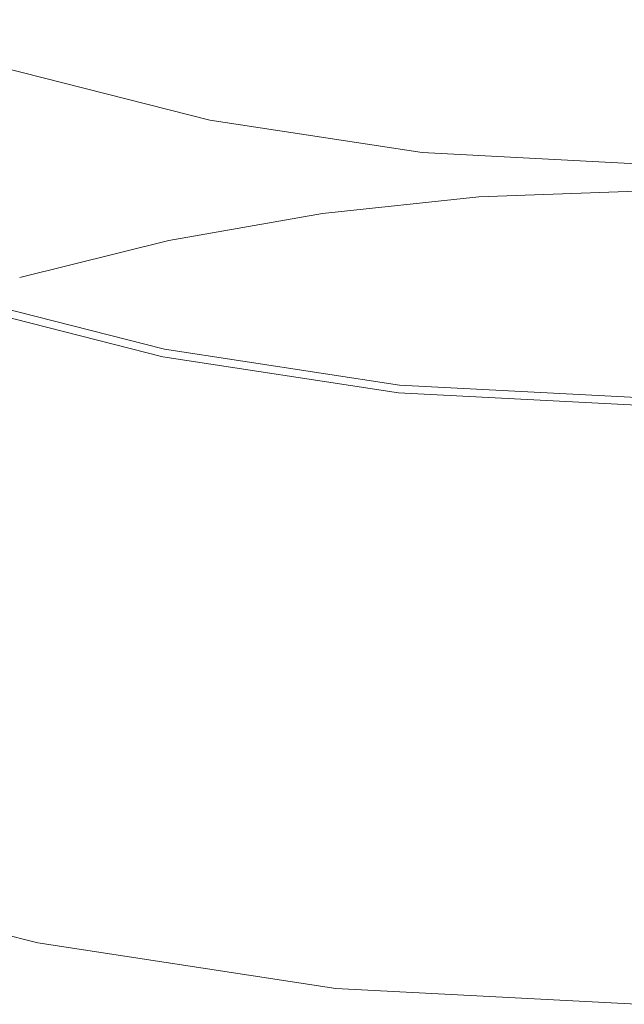
# Model space of a CAD drawing. Extents: x -24 to 69, y -244 to 24.
# Drawn here: x -5 to 0, y -24 to -16 of the extents above; entities that cross this region are included whole.
import ezdxf

# ---------------------------------------------------------------- set-up
doc = ezdxf.new("R2010")
doc.units = 0
doc.header["$LTSCALE"] = 500
doc.header["$MEASUREMENT"] = 0
doc.layers.add('CHROM', color=253, linetype='Continuous')
doc.layers.add('KOLOR', color=90, linetype='Continuous')

msp = doc.modelspace()

# ---------------------------------------------------------------- linework, layer by layer
at = {"layer": 'CHROM', "lineweight": 0}
for points, invisible_edges in [([(0, -10.7932), (2.5354, -14.9712), (0, -17.5695), (-2.5354, -14.9712)], 15), ([(-5.4135, -13.0692), (-2.5354, -14.9712), (-4.7742, -18.8764), (-7.3024, -17.6296)], 15), ([(-1.9896, -16.2516, 161.6686), (0, -16.2137, 161.4791), (0, -13.6877, 155.1056), (-2.1091, -13.8145, 155.5372)], 15), ([(-3.9411, -16.291, 161.9897), (-1.9896, -16.2516, 161.6686), (-2.1091, -13.8145, 155.5372), (-4.1504, -13.9823, 156.2314)], 15), ([(-5.8164, -16.2576, 162.1953), (-3.9411, -16.291, 161.9897), (-4.1504, -13.9823, 156.2314), (-6.0561, -13.9788, 156.588)], 15), ([(-2.5354, -14.9712), (0, -17.5695), (-2.3518, -20.3489), (-4.7742, -18.8764)], 15), ([(-1.9144, -18.9157, 168.3223), (0, -18.9157, 168.2446), (0, -16.2137, 161.4791), (-1.9896, -16.2516, 161.6686)], 15), ([(-5.621, -18.8661, 168.5679), (-3.7982, -18.9033, 168.4614), (-3.9411, -16.291, 161.9897), (-5.8164, -16.2576, 162.1953)], 15), ([(-3.7982, -18.9033, 168.4614), (-1.9144, -18.9157, 168.3223), (-1.9896, -16.2516, 161.6686), (-3.9411, -16.291, 161.9897)], 15), ([(-4.9747, -16.7418, 112.5141), (-3.3421, -17.1573, 112.5141), (-3.2884, -16.8871, 112.6114), (-4.8948, -16.4783, 112.6114)], 15), ([(-4.9691, -16.7235, 112.709), (-4.8948, -16.4783, 112.6114), (-3.2884, -16.8871, 112.6114), (-3.3383, -17.1385, 112.709)], 13), ([(-5.0534, -17.0014, 112.4151), (-3.3949, -17.4235, 112.415), (-3.3421, -17.1573, 112.5141), (-4.9747, -16.7418, 112.5141)], 15), ([(-5.0434, -16.9687, 112.8066), (-4.9691, -16.7235, 112.709), (-3.3383, -17.1385, 112.709), (-3.3883, -17.3899, 112.8066)], 15), ([(-3.3421, -17.1573, 112.5141), (-1.6787, -17.4117, 112.5141), (-1.6517, -17.1374, 112.6114), (-3.2884, -16.8871, 112.6114)], 15), ([(-3.3383, -17.1385, 112.709), (-3.2884, -16.8871, 112.6114), (-1.6517, -17.1374, 112.6114), (-1.6768, -17.3926, 112.709)], 13), ([(-5.1178, -17.2139, 112.9042), (-5.0434, -16.9687, 112.8066), (-3.3883, -17.3899, 112.8066), (-3.4382, -17.6413, 112.9042)], 15), ([(-5.1297, -17.2531, 112.3127), (-3.4462, -17.6815, 112.3127), (-3.3949, -17.4235, 112.415), (-5.0534, -17.0014, 112.4151)], 15), ([(-3.3949, -17.4235, 112.415), (-1.7053, -17.6819, 112.4151), (-1.6787, -17.4117, 112.5141), (-3.3421, -17.1573, 112.5141)], 15), ([(-3.3883, -17.3899, 112.8066), (-3.3383, -17.1385, 112.709), (-1.6768, -17.3926, 112.709), (-1.7019, -17.6478, 112.8066)], 15), ([(-1.6787, -17.4117, 112.5141), (0, -17.4986, 112.5141), (0, -17.2229, 112.6114), (-1.6517, -17.1374, 112.6114)], 15), ([(-1.6768, -17.3926, 112.709), (-1.6517, -17.1374, 112.6114), (0, -17.2229, 112.6114), (0, -17.4794, 112.709)], 13), ([(-5.2024, -17.4929, 112.2052), (-3.495, -17.9274, 112.2052), (-3.4462, -17.6815, 112.3127), (-5.1297, -17.2531, 112.3127)], 15), ([(-5.1921, -17.4591, 113.0018), (-5.1178, -17.2139, 112.9042), (-3.4382, -17.6413, 112.9042), (-3.4881, -17.8928, 113.0018)], 15), ([(-3.4462, -17.6815, 112.3127), (-1.731, -17.9439, 112.3127), (-1.7053, -17.6819, 112.4151), (-3.3949, -17.4235, 112.415)], 15), ([(-3.4382, -17.6413, 112.9042), (-3.3883, -17.3899, 112.8066), (-1.7019, -17.6478, 112.8066), (-1.727, -17.903, 112.9042)], 15), ([(-1.7053, -17.6819, 112.4151), (0, -17.7702, 112.415), (0, -17.4986, 112.5141), (-1.6787, -17.4117, 112.5141)], 15), ([(-1.7019, -17.6478, 112.8066), (-1.6768, -17.3926, 112.709), (0, -17.4794, 112.709), (0, -17.736, 112.8066)], 15), ([(-5.2024, -17.4929, 112.2052), (-5.2703, -17.7168, 112.091), (-3.5407, -18.157, 112.091), (-3.495, -17.9274, 112.2052)], 15), ([(-5.1921, -17.4591, 113.0018), (-3.4881, -17.8928, 113.0018), (-3.5381, -18.1442, 113.0994), (-5.2664, -17.7043, 113.0994)], 15), ([(0, -17.5695), (2.3518, -20.3489), (0, -21.9317), (-2.3518, -20.3489)], 15), ([(-3.4881, -17.8928, 113.0018), (-3.4382, -17.6413, 112.9042), (-1.727, -17.903, 112.9042), (-1.7521, -18.1583, 113.0018)], 15), ([(-1.727, -17.903, 112.9042), (-1.7019, -17.6478, 112.8066), (0, -17.736, 112.8066), (0, -17.9925, 112.9042)], 15), ([(-5.2664, -17.7043, 113.0994), (-3.5381, -18.1442, 113.0994), (-3.5876, -18.3965, 113.2101), (-5.3401, -17.9504, 113.2101)], 15), ([(-5.2703, -17.7168, 112.091), (-5.3322, -17.9208, 111.9683), (-3.5823, -18.3662, 111.9683), (-3.5407, -18.157, 112.091)], 15), ([(-3.495, -17.9274, 112.2052), (-1.7555, -18.1934, 112.2052), (-1.731, -17.9439, 112.3127), (-3.4462, -17.6815, 112.3127)], 15), ([(-1.731, -17.9439, 112.3127), (0, -18.0335, 112.3127), (0, -17.7702, 112.415), (-1.7053, -17.6819, 112.4151)], 15), ([(-5.3401, -17.9504, 113.2101), (-3.5876, -18.3965, 113.2101), (-3.6362, -18.6505, 113.3467), (-5.4124, -18.1984, 113.3467)], 11), ([(-5.3322, -17.9208, 111.9683), (-5.3869, -18.1011, 111.8355), (-3.619, -18.551, 111.8355), (-3.5823, -18.3662, 111.9683)], 15), ([(-3.495, -17.9274, 112.2052), (-3.5407, -18.157, 112.091), (-1.7785, -18.4265, 112.091), (-1.7555, -18.1934, 112.2052)], 15), ([(-3.4881, -17.8928, 113.0018), (-1.7521, -18.1583, 113.0018), (-1.7772, -18.4135, 113.0994), (-3.5381, -18.1442, 113.0994)], 15), ([(-1.7555, -18.1934, 112.2052), (0, -18.2843, 112.2052), (0, -18.0335, 112.3127), (-1.731, -17.9439, 112.3127)], 15), ([(-1.7521, -18.1583, 113.0018), (-1.727, -17.903, 112.9042), (0, -17.9925, 112.9042), (0, -18.249, 113.0018)], 15), ([(-5.3869, -18.1011, 111.8355), (-5.4333, -18.2536, 111.6908), (-3.6502, -18.7074, 111.6908), (-3.619, -18.551, 111.8355)], 15), ([(-3.5381, -18.1442, 113.0994), (-1.7772, -18.4135, 113.0994), (-1.802, -18.6695, 113.2101), (-3.5876, -18.3965, 113.2101)], 15), ([(-3.5407, -18.157, 112.091), (-3.5823, -18.3662, 111.9683), (-1.7994, -18.6389, 111.9683), (-1.7785, -18.4265, 112.091)], 15), ([(-1.7521, -18.1583, 113.0018), (0, -18.249, 113.0018), (0, -18.5055, 113.0994), (-1.7772, -18.4135, 113.0994)], 15), ([(-5.47, -18.3744, 111.5326), (-3.6748, -18.8313, 111.5326), (-3.6502, -18.7074, 111.6908), (-5.4333, -18.2536, 111.6908)], 11), ([(-5.4124, -18.1984, 113.3467), (-3.6362, -18.6505, 113.3467), (-3.6549, -18.9632, 114.3549), (-5.4403, -18.5087, 114.3549)], 15), ([(-1.7555, -18.1934, 112.2052), (-1.7785, -18.4265, 112.091), (0, -18.5186, 112.091), (0, -18.2843, 112.2052)], 15), ([(-5.5009, -18.475, 111.2014), (-3.6956, -18.9345, 111.2014), (-3.6748, -18.8313, 111.5326), (-5.47, -18.3744, 111.5326)], 15), ([(-3.5876, -18.3965, 113.2101), (-1.802, -18.6695, 113.2101), (-1.8264, -18.9273, 113.3467), (-3.6362, -18.6505, 113.3467)], 11), ([(-3.5823, -18.3662, 111.9683), (-3.619, -18.551, 111.8355), (-1.8178, -18.8265, 111.8355), (-1.7994, -18.6389, 111.9683)], 15), ([(-5.5295, -18.5671, 110.5378), (-3.7148, -19.029, 110.5378), (-3.6956, -18.9345, 111.2014), (-5.5009, -18.475, 111.2014)], 15), ([(-1.7772, -18.4135, 113.0994), (0, -18.5055, 113.0994), (0, -18.7628, 113.2101), (-1.802, -18.6695, 113.2101)], 15), ([(-1.7785, -18.4265, 112.091), (-1.7994, -18.6389, 111.9683), (0, -18.732, 111.9683), (0, -18.5186, 112.091)], 15), ([(-5.3804, -18.9419, 117.0803), (-5.4403, -18.5087, 114.3549), (-3.6549, -18.9632, 114.3549), (-3.6149, -19.3913, 117.0803)], 15), ([(-3.619, -18.551, 111.8355), (-3.6502, -18.7074, 111.6908), (-1.8335, -18.9853, 111.6908), (-1.8178, -18.8265, 111.8355)], 15), ([(-5.5597, -18.6623, 109.3822), (-3.7351, -19.1266, 109.3822), (-3.7148, -19.029, 110.5378), (-5.5295, -18.5671, 110.5378)], 15), ([(-5.5597, -18.6623, 109.3822), (-5.5951, -18.772, 107.5753), (-3.7589, -19.2393, 107.5753), (-3.7351, -19.1266, 109.3822)], 15), ([(-3.6748, -18.8313, 111.5326), (-1.8459, -19.111, 111.5326), (-1.8335, -18.9853, 111.6908), (-3.6502, -18.7074, 111.6908)], 11), ([(-3.6362, -18.6505, 113.3467), (-1.8264, -18.9273, 113.3467), (-1.8359, -19.2414, 114.3549), (-3.6549, -18.9632, 114.3549)], 15), ([(-1.802, -18.6695, 113.2101), (0, -18.7628, 113.2101), (0, -19.0218, 113.3467), (-1.8264, -18.9273, 113.3467)], 11), ([(-1.7994, -18.6389, 111.9683), (-1.8178, -18.8265, 111.8355), (0, -18.9206, 111.8355), (0, -18.732, 111.9683)], 15), ([(-5.5951, -18.772, 107.5753), (-5.6394, -18.908, 104.9576), (-3.7886, -19.379, 104.9576), (-3.7589, -19.2393, 107.5753)], 15), ([(-3.6956, -18.9345, 111.2014), (-1.8563, -19.2158, 111.2014), (-1.8459, -19.111, 111.5326), (-3.6748, -18.8313, 111.5326)], 15), ([(-1.8178, -18.8265, 111.8355), (-1.8335, -18.9853, 111.6908), (0, -19.0802, 111.6908), (0, -18.9206, 111.8355)], 15), ([(-4.7742, -18.8764), (-2.3518, -20.3489), (-4.6118, -23.2187), (-6.8647, -22.6453)], 15), ([(-5.6394, -18.908, 104.9576), (-5.6963, -19.0817, 101.3696), (-3.8268, -19.5575, 101.3696), (-3.7886, -19.379, 104.9576)], 15), ([(-5.4532, -21.753, 175.4702), (-3.691, -21.7803, 175.4249), (-3.7982, -18.9033, 168.4614), (-5.621, -18.8661, 168.5679)], 15), ([(-3.691, -21.7803, 175.4249), (-1.8622, -21.8021, 175.3581), (-1.9144, -18.9157, 168.3223), (-3.7982, -18.9033, 168.4614)], 15), ([(-3.7148, -19.029, 110.5378), (-1.866, -19.3117, 110.5378), (-1.8563, -19.2158, 111.2014), (-3.6956, -18.9345, 111.2014)], 15), ([(-1.8622, -21.8021, 175.3581), (0, -21.8116, 175.3192), (0, -18.9157, 168.2446), (-1.9144, -18.9157, 168.3223)], 15), ([(-1.8264, -18.9273, 113.3467), (0, -19.0218, 113.3467), (0, -19.3364, 114.3549), (-1.8359, -19.2414, 114.3549)], 15), ([(-5.2751, -19.4697, 120.7356), (-5.3804, -18.9419, 117.0803), (-3.6149, -19.3913, 117.0803), (-3.5445, -19.9104, 120.7353)], 15), ([(-3.6149, -19.3913, 117.0803), (-3.6549, -18.9632, 114.3549), (-1.8359, -19.2414, 114.3549), (-1.8159, -19.6665, 117.0803)], 15), ([(-1.8459, -19.111, 111.5326), (0, -19.2066, 111.5326), (0, -19.0802, 111.6908), (-1.8335, -18.9853, 111.6908)], 11), ([(-5.6963, -19.0817, 101.3696), (-5.7694, -19.3049, 96.6519), (-3.876, -19.7868, 96.6519), (-3.8268, -19.5575, 101.3696)], 15), ([(-3.7351, -19.1266, 109.3822), (-1.8761, -19.4109, 109.3822), (-1.866, -19.3117, 110.5378), (-3.7148, -19.029, 110.5378)], 15), ([(-3.7351, -19.1266, 109.3822), (-3.7589, -19.2393, 107.5753), (-1.8881, -19.5254, 107.5753), (-1.8761, -19.4109, 109.3822)], 15), ([(-1.8563, -19.2158, 111.2014), (0, -19.3119, 111.2014), (0, -19.2066, 111.5326), (-1.8459, -19.111, 111.5326)], 15), ([(-3.7589, -19.2393, 107.5753), (-3.7886, -19.379, 104.9576), (-1.903, -19.6674, 104.9576), (-1.8881, -19.5254, 107.5753)], 15), ([(-1.866, -19.3117, 110.5378), (0, -19.4083, 110.5377), (0, -19.3119, 111.2014), (-1.8563, -19.2158, 111.2014)], 15), ([(-1.8159, -19.6665, 117.0803), (-1.8359, -19.2414, 114.3549), (0, -19.3364, 114.3549), (0, -19.7605, 117.0803)], 15), ([(-5.8626, -19.5891, 90.645), (-3.9386, -20.0787, 90.645), (-3.876, -19.7868, 96.6519), (-5.7694, -19.3049, 96.6519)], 15), ([(-1.8761, -19.4109, 109.3822), (0, -19.5081, 109.3822), (0, -19.4083, 110.5377), (-1.866, -19.3117, 110.5378)], 15), ([(-3.7886, -19.379, 104.9576), (-3.8268, -19.5575, 101.3696), (-1.9222, -19.8488, 101.3696), (-1.903, -19.6674, 104.9576)], 15), ([(-3.5445, -19.9104, 120.7353), (-3.6149, -19.3913, 117.0803), (-1.8159, -19.6665, 117.0803), (-1.7806, -20.1802, 120.7351)], 15), ([(-5.1668, -20.0643, 124.5337), (-5.2751, -19.4697, 120.7356), (-3.5445, -19.9104, 120.7353), (-3.4721, -20.4958, 124.5326)], 15), ([(-1.8761, -19.4109, 109.3822), (-1.8881, -19.5254, 107.5753), (0, -19.6232, 107.5753), (0, -19.5081, 109.3822)], 15), ([(-1.8881, -19.5254, 107.5753), (-1.903, -19.6674, 104.9576), (0, -19.7659, 104.9576), (0, -19.6232, 107.5753)], 15), ([(-5.9707, -19.9188, 83.6236), (-4.0112, -20.4175, 83.6236), (-3.9386, -20.0787, 90.645), (-5.8626, -19.5891, 90.645)], 15), ([(-3.8268, -19.5575, 101.3696), (-3.876, -19.7868, 96.6519), (-1.9469, -20.0818, 96.6519), (-1.9222, -19.8488, 101.3696)], 15), ([(-1.903, -19.6674, 104.9576), (-1.9222, -19.8488, 101.3696), (0, -19.9483, 101.3696), (0, -19.7659, 104.9576)], 15), ([(-1.7806, -20.1802, 120.7351), (-1.8159, -19.6665, 117.0803), (0, -19.7605, 117.0803), (0, -20.2723, 120.7351)], 15), ([(-3.9386, -20.0787, 90.645), (-1.9783, -20.3785, 90.645), (-1.9469, -20.0818, 96.6519), (-3.876, -19.7868, 96.6519)], 15), ([(-1.9222, -19.8488, 101.3696), (-1.9469, -20.0818, 96.6519), (0, -20.1826, 96.6519), (0, -19.9483, 101.3696)], 15), ([(-6.0887, -20.2787, 75.8624), (-4.0905, -20.7873, 75.8624), (-4.0112, -20.4175, 83.6236), (-5.9707, -19.9188, 83.6236)], 15), ([(-3.4721, -20.4958, 124.5326), (-3.5445, -19.9104, 120.7353), (-1.7806, -20.1802, 120.7351), (-1.7443, -20.7599, 124.5319)], 15), ([(-5.0553, -20.7571, 128.5201), (-5.1668, -20.0643, 124.5337), (-3.4721, -20.4958, 124.5326), (-3.3975, -21.1789, 128.5173)], 15), ([(-4.0112, -20.4175, 83.6236), (-2.0148, -20.7228, 83.6236), (-1.9783, -20.3785, 90.645), (-3.9386, -20.0787, 90.645)], 15), ([(-1.9783, -20.3785, 90.645), (0, -20.4809, 90.645), (0, -20.1826, 96.6519), (-1.9469, -20.0818, 96.6519)], 15), ([(-1.7443, -20.7599, 124.5319), (-1.7806, -20.1802, 120.7351), (0, -20.2723, 120.7351), (0, -20.8502, 124.5317)], 15), ([(-6.2116, -20.6534, 67.6359), (-4.173, -21.1722, 67.6359), (-4.0905, -20.7873, 75.8624), (-6.0887, -20.2787, 75.8624)], 15), ([(-2.3518, -20.3489), (0, -21.9317), (-2.3165, -23.5697), (-4.6118, -23.2187)], 15), ([(-2.0148, -20.7228, 83.6236), (0, -20.8271, 83.6236), (0, -20.4809, 90.645), (-1.9783, -20.3785, 90.645)], 15), ([(-4.0905, -20.7873, 75.8624), (-2.0547, -21.0986, 75.8624), (-2.0148, -20.7228, 83.6236), (-4.0112, -20.4175, 83.6236)], 15), ([(-3.3975, -21.1789, 128.5173), (-3.4721, -20.4958, 124.5326), (-1.7443, -20.7599, 124.5319), (-1.7069, -21.4371, 128.5156)], 15), ([(-6.2116, -20.6534, 67.6359), (-6.3343, -21.0275, 59.2188), (-4.2555, -21.5566, 59.2188), (-4.173, -21.1722, 67.6359)], 15), ([(-5.0553, -20.7571, 128.5201), (-3.3975, -21.1789, 128.5173), (-3.3206, -21.9911, 132.7345), (-4.9405, -21.5797, 132.74)], 15), ([(-2.0547, -21.0986, 75.8624), (0, -21.205, 75.8624), (0, -20.8271, 83.6236), (-2.0148, -20.7228, 83.6236)], 15), ([(-4.173, -21.1722, 67.6359), (-2.0961, -21.4899, 67.6359), (-2.0547, -21.0986, 75.8624), (-4.0905, -20.7873, 75.8624)], 15), ([(-1.7069, -21.4371, 128.5156), (-1.7443, -20.7599, 124.5319), (0, -20.8502, 124.5317), (0, -21.5253, 128.515)], 15), ([(-6.3343, -21.0275, 59.2188), (-6.4517, -21.3856, 50.8859), (-4.3343, -21.9245, 50.8859), (-4.2555, -21.5566, 59.2188)], 15), ([(-2.0961, -21.4899, 67.6359), (0, -21.5984, 67.6359), (0, -21.205, 75.8624), (-2.0547, -21.0986, 75.8624)], 15), ([(-4.173, -21.1722, 67.6359), (-4.2555, -21.5566, 59.2188), (-2.1375, -21.8805, 59.2188), (-2.0961, -21.4899, 67.6359)], 15), ([(-3.3975, -21.1789, 128.5173), (-1.7069, -21.4371, 128.5156), (-1.6684, -22.2431, 132.7312), (-3.3206, -21.9911, 132.7345)], 15), ([(-6.4517, -21.3856, 50.8859), (-6.5588, -21.7123, 42.9117), (-4.4063, -22.2601, 42.9117), (-4.3343, -21.9245, 50.8859)], 15), ([(-1.7069, -21.4371, 128.5156), (0, -21.5253, 128.515), (0, -22.3291, 132.73), (-1.6684, -22.2431, 132.7312)], 15), ([(-2.0961, -21.4899, 67.6359), (-2.1375, -21.8805, 59.2188), (0, -21.9912, 59.2188), (0, -21.5984, 67.6359)], 15), ([(-4.9405, -21.5797, 132.74), (-3.3206, -21.9911, 132.7345), (-3.2408, -22.9648, 137.2424), (-4.8214, -22.5644, 137.252)], 15), ([(-4.2555, -21.5566, 59.2188), (-4.3343, -21.9245, 50.8859), (-2.1771, -22.2544, 50.8859), (-2.1375, -21.8805, 59.2188)], 15), ([(-6.5588, -21.7123, 42.9117), (-6.6506, -21.9922, 35.5709), (-4.468, -22.5477, 35.5709), (-4.4063, -22.2601, 42.9117)], 15), ([(-5.4532, -21.753, 175.4702), (-5.2962, -24.8671, 182.6665), (-3.5885, -24.8829, 182.659), (-3.691, -21.7803, 175.4249)], 15), ([(-3.691, -21.7803, 175.4249), (-3.5885, -24.8829, 182.659), (-1.8116, -24.9062, 182.6358), (-1.8622, -21.8021, 175.3581)], 15), ([(-1.8622, -21.8021, 175.3581), (-1.8116, -24.9062, 182.6358), (0, -24.9196, 182.6203), (0, -21.8116, 175.3192)], 15), ([(-2.1375, -21.8805, 59.2188), (-2.1771, -22.2544, 50.8859), (0, -22.3671, 50.8859), (0, -21.9912, 59.2188)], 15), ([(-4.3343, -21.9245, 50.8859), (-4.4063, -22.2601, 42.9117), (-2.2133, -22.5955, 42.9117), (-2.1771, -22.2544, 50.8859)], 15), ([(0, -21.9317), (2.3165, -23.5697), (0, -23.6897), (-2.3165, -23.5697)], 15), ([(-6.722, -22.2099, 29.1381), (-4.5159, -22.7714, 29.1381), (-4.468, -22.5477, 35.5709), (-6.6506, -21.9922, 35.5709)], 15), ([(-6.3545, -22.0148, 137.2652), (-4.8214, -22.5644, 137.252), (-4.6974, -23.7437, 142.1145), (-6.1905, -23.2104, 142.1356)], 15), ([(-3.3206, -21.9911, 132.7345), (-1.6684, -22.2431, 132.7312), (-1.6283, -23.21, 137.2365), (-3.2408, -22.9648, 137.2424)], 15), ([(-6.7755, -22.3732, 23.4999), (-4.5519, -22.9391, 23.4999), (-4.5159, -22.7714, 29.1381), (-6.722, -22.2099, 29.1381)], 15), ([(-4.4063, -22.2601, 42.9117), (-4.468, -22.5477, 35.5709), (-2.2443, -22.8878, 35.5709), (-2.2133, -22.5955, 42.9117)], 15), ([(-2.1771, -22.2544, 50.8859), (-2.2133, -22.5955, 42.9117), (0, -22.7101, 42.9117), (0, -22.3671, 50.8859)], 15), ([(-1.6684, -22.2431, 132.7312), (0, -22.3291, 132.73), (0, -23.2938, 137.2345), (-1.6283, -23.21, 137.2365)], 15), ([(-6.8138, -22.4898, 18.5428), (-4.5776, -23.0589, 18.5428), (-4.5519, -22.9391, 23.4999), (-6.7755, -22.3732, 23.4999)], 15), ([(-6.8393, -22.5676, 14.1532), (-4.5947, -23.1388, 14.1532), (-4.5776, -23.0589, 18.5428), (-6.8138, -22.4898, 18.5428)], 15), ([(-6.8393, -22.5676, 14.1532), (-6.8546, -22.6142, 10.2176), (-4.605, -23.1867, 10.2176), (-4.5947, -23.1388, 14.1532)], 15), ([(-4.8214, -22.5644, 137.252), (-3.2408, -22.9648, 137.2424), (-3.1575, -24.1322, 142.0991), (-4.6974, -23.7437, 142.1145)], 15), ([(-4.5159, -22.7714, 29.1381), (-2.2683, -23.1151, 29.1381), (-2.2443, -22.8878, 35.5709), (-4.468, -22.5477, 35.5709)], 15), ([(-6.8622, -22.6375, 6.6226), (-6.8647, -22.6453, 3.2545), (-4.6118, -23.2187, 3.2545), (-4.6101, -23.2107, 6.6226)], 15), ([(-6.8647, -22.6453, 3.2545), (-6.8647, -22.6453), (-4.6118, -23.2187), (-4.6118, -23.2187, 3.2545)], 13), ([(-6.8546, -22.6142, 10.2176), (-6.8622, -22.6375, 6.6226), (-4.6101, -23.2107, 6.6226), (-4.605, -23.1867, 10.2176)], 15), ([(-2.2133, -22.5955, 42.9117), (-2.2443, -22.8878, 35.5709), (0, -23.004, 35.5709), (0, -22.7101, 42.9117)], 15), ([(-4.5519, -22.9391, 23.4999), (-2.2864, -23.2856, 23.4999), (-2.2683, -23.1151, 29.1381), (-4.5159, -22.7714, 29.1381)], 15), ([(-4.5776, -23.0589, 18.5428), (-2.2993, -23.4074, 18.5428), (-2.2864, -23.2856, 23.4999), (-4.5519, -22.9391, 23.4999)], 15), ([(-2.2683, -23.1151, 29.1381), (0, -23.2325, 29.1381), (0, -23.004, 35.5709), (-2.2443, -22.8878, 35.5709)], 15), ([(-3.2408, -22.9648, 137.2424), (-1.6283, -23.21, 137.2365), (-1.5865, -24.3701, 142.0897), (-3.1575, -24.1322, 142.0991)], 15), ([(-4.5947, -23.1388, 14.1532), (-2.3079, -23.4885, 14.1532), (-2.2993, -23.4074, 18.5428), (-4.5776, -23.0589, 18.5428)], 15), ([(-4.5947, -23.1388, 14.1532), (-4.605, -23.1867, 10.2176), (-2.3131, -23.5372, 10.2176), (-2.3079, -23.4885, 14.1532)], 15), ([(-2.2864, -23.2856, 23.4999), (0, -23.404, 23.4999), (0, -23.2325, 29.1381), (-2.2683, -23.1151, 29.1381)], 15), ([(-6.1905, -23.2104, 142.1356), (-4.6974, -23.7437, 142.1145), (-4.5674, -25.15, 147.3857), (-6.0189, -24.6344, 147.4174)], 15), ([(-4.6101, -23.2107, 6.6226), (-4.6118, -23.2187, 3.2545), (-2.3165, -23.5697, 3.2545), (-2.3157, -23.5616, 6.6226)], 15), ([(-4.6118, -23.2187, 3.2545), (-4.6118, -23.2187), (-2.3165, -23.5697), (-2.3165, -23.5697, 3.2545)], 13), ([(-4.605, -23.1867, 10.2176), (-4.6101, -23.2107, 6.6226), (-2.3157, -23.5616, 6.6226), (-2.3131, -23.5372, 10.2176)], 15), ([(-1.6283, -23.21, 137.2365), (0, -23.2938, 137.2345), (0, -24.4514, 142.0864), (-1.5865, -24.3701, 142.0897)], 15), ([(-2.2993, -23.4074, 18.5428), (0, -23.5264, 18.5428), (0, -23.404, 23.4999), (-2.2864, -23.2856, 23.4999)], 15), ([(-2.3079, -23.4885, 14.1532), (0, -23.608, 14.1532), (0, -23.5264, 18.5428), (-2.2993, -23.4074, 18.5428)], 15), ([(-2.3157, -23.5616, 6.6226), (-2.3165, -23.5697, 3.2545), (0, -23.6897, 3.2545), (0, -23.6815, 6.6226)], 15), ([(-2.3131, -23.5372, 10.2176), (-2.3157, -23.5616, 6.6226), (0, -23.6815, 6.6226), (0, -23.657, 10.2176)], 15), ([(-2.3079, -23.4885, 14.1532), (-2.3131, -23.5372, 10.2176), (0, -23.657, 10.2176), (0, -23.608, 14.1532)], 15), ([(-2.3165, -23.5697, 3.2545), (-2.3165, -23.5697), (0, -23.6897), (0, -23.6897, 3.2545)], 13)]:
    msp.add_3dface(points, dxfattribs=dict(at, invisible_edges=invisible_edges))
at = {"layer": 'KOLOR', "lineweight": 0}
for points, invisible_edges in [([(-1.2157, -14.0302, 459.6146), (-1.2157, -17.4778, 463.0406), (0, -17.4344, 463.084), (0, -13.9847, 459.6559)], 13), ([(-2.4202, -14.1633, 459.494), (-2.4202, -17.6048, 462.9137), (-1.2157, -17.4778, 463.0406), (-1.2157, -14.0302, 459.6146)], 13), ([(-3.6025, -14.3807, 459.297), (-3.6025, -17.8123, 462.7062), (-2.4202, -17.6048, 462.9137), (-2.4202, -14.1633, 459.494)], 13), ([(-4.7514, -14.679, 459.0266), (-4.7514, -18.097, 462.4215), (-3.6025, -17.8123, 462.7062), (-3.6025, -14.3807, 459.297)], 13), ([(-4.7514, -15.1287, 419.2085), (-4.7514, -16.5926, 422.6286), (-5.8558, -16.1238, 422.8228), (-5.8558, -14.651, 419.3794)], 15), ([(-4.7514, -15.1287, 419.2085), (-3.6025, -15.5078, 419.0728), (-3.6025, -16.9646, 422.4745), (-4.7514, -16.5926, 422.6286)], 15), ([(-3.6025, -15.5078, 419.0728), (-2.4202, -15.784, 418.974), (-2.4202, -17.2356, 422.3623), (-3.6025, -16.9646, 422.4745)], 15), ([(-2.4202, -15.784, 418.974), (-1.2157, -15.9531, 418.9135), (-1.2157, -17.4016, 422.2936), (-2.4202, -17.2356, 422.3623)], 15), ([(-1.2157, -15.9531, 418.9135), (0, -16.0109, 418.8928), (0, -17.4583, 422.2701), (-1.2157, -17.4016, 422.2936)], 15), ([(-4.7514, -18.2247, 425.9718), (-5.8558, -17.766, 426.1888), (-5.8558, -16.1238, 422.8228), (-4.7514, -16.5926, 422.6286)], 15), ([(-4.7514, -18.2247, 425.9718), (-4.7514, -16.5926, 422.6286), (-3.6025, -16.9646, 422.4745), (-3.6025, -18.5886, 425.7997)], 15), ([(-3.6025, -18.5886, 425.7997), (-3.6025, -16.9646, 422.4745), (-2.4202, -17.2356, 422.3623), (-2.4202, -18.8539, 425.6743)], 15), ([(-2.4202, -18.8539, 425.6743), (-2.4202, -17.2356, 422.3623), (-1.2157, -17.4016, 422.2936), (-1.2157, -19.0162, 425.5975)], 15), ([(-1.2157, -19.0162, 425.5975), (-1.2157, -17.4016, 422.2936), (0, -17.4583, 422.2701), (0, -19.0717, 425.5712)], 15), ([(-2.4202, -21.2121, 466.158), (-1.2157, -21.0915, 466.2911), (-1.2157, -17.4778, 463.0406), (-2.4202, -17.6048, 462.9137)], 15), ([(-1.2157, -21.0915, 466.2911), (0, -21.0502, 466.3366), (0, -17.4344, 463.084), (-1.2157, -17.4778, 463.0406)], 15), ([(-3.6025, -21.4091, 465.9406), (-2.4202, -21.2121, 466.158), (-2.4202, -17.6048, 462.9137), (-3.6025, -17.8123, 462.7062)], 15), ([(-4.7514, -20.0196, 429.2307), (-5.8558, -19.5722, 429.4699), (-5.8558, -17.766, 426.1888), (-4.7514, -18.2247, 425.9718)], 15), ([(-4.7514, -21.6795, 465.6423), (-3.6025, -21.4091, 465.9406), (-3.6025, -17.8123, 462.7062), (-4.7514, -18.097, 462.4215)], 15), ([(-4.7514, -20.0196, 429.2307), (-4.7514, -18.2247, 425.9718), (-3.6025, -18.5886, 425.7997), (-3.6025, -20.3747, 429.0409)], 15), ([(-3.6025, -20.3747, 429.0409), (-3.6025, -18.5886, 425.7997), (-2.4202, -18.8539, 425.6743), (-2.4202, -20.6334, 428.9026)], 15), ([(-2.4202, -20.6334, 428.9026), (-2.4202, -18.8539, 425.6743), (-1.2157, -19.0162, 425.5975), (-1.2157, -20.7918, 428.818)], 15), ([(-1.2157, -20.7918, 428.818), (-1.2157, -19.0162, 425.5975), (0, -19.0717, 425.5712), (0, -20.8459, 428.7891)], 15), ([(-4.7514, -21.9722, 432.398), (-5.8558, -21.537, 432.6588), (-5.8558, -19.5722, 429.4699), (-4.7514, -20.0196, 429.2307)], 15), ([(-4.7514, -21.9722, 432.398), (-4.7514, -20.0196, 429.2307), (-3.6025, -20.3747, 429.0409), (-3.6025, -22.3175, 432.191)], 15), ([(-3.6025, -22.3175, 432.191), (-3.6025, -20.3747, 429.0409), (-2.4202, -20.6334, 428.9026), (-2.4202, -22.5691, 432.0402)], 15), ([(-2.4202, -22.5691, 432.0402), (-2.4202, -20.6334, 428.9026), (-1.2157, -20.7918, 428.818), (-1.2157, -22.7232, 431.9479)], 15), ([(-1.2157, -22.7232, 431.9479), (-1.2157, -20.7918, 428.818), (0, -20.8459, 428.7891), (0, -22.7758, 431.9164)], 15), ([(-1.2157, -24.8611, 469.3597), (0, -24.8222, 469.4072), (0, -21.0502, 466.3366), (-1.2157, -21.0915, 466.2911)], 15), ([(-2.4202, -24.9751, 469.2209), (-1.2157, -24.8611, 469.3597), (-1.2157, -21.0915, 466.2911), (-2.4202, -21.2121, 466.158)], 15), ([(-3.6025, -25.1612, 468.9941), (-2.4202, -24.9751, 469.2209), (-2.4202, -21.2121, 466.158), (-3.6025, -21.4091, 465.9406)], 15), ([(-4.7514, -25.4166, 468.6829), (-3.6025, -25.1612, 468.9941), (-3.6025, -21.4091, 465.9406), (-4.7514, -21.6795, 465.6423)], 15), ([(-4.7514, -24.077, 435.4663), (-5.8558, -23.6552, 435.7482), (-5.8558, -21.537, 432.6588), (-4.7514, -21.9722, 432.398)], 15), ([(-4.7514, -24.077, 435.4663), (-4.7514, -21.9722, 432.398), (-3.6025, -22.3175, 432.191), (-3.6025, -24.4118, 435.2427)], 15), ([(-3.6025, -24.4118, 435.2427), (-3.6025, -22.3175, 432.191), (-2.4202, -22.5691, 432.0402), (-2.4202, -24.6557, 435.0797)], 15), ([(-2.4202, -24.6557, 435.0797), (-2.4202, -22.5691, 432.0402), (-1.2157, -22.7232, 431.9479), (-1.2157, -24.805, 434.9799)], 15), ([(-1.2157, -24.805, 434.9799), (-1.2157, -22.7232, 431.9479), (0, -22.7758, 431.9164), (0, -24.8561, 434.9459)], 15), ([(-4.7514, -24.077, 435.4663), (-4.7514, -26.3289, 438.4285), (-5.8558, -25.9214, 438.7307), (-5.8558, -23.6552, 435.7482)], 15)]:
    msp.add_3dface(points, dxfattribs=dict(at, invisible_edges=invisible_edges))

doc.saveas('drawing.dxf')
